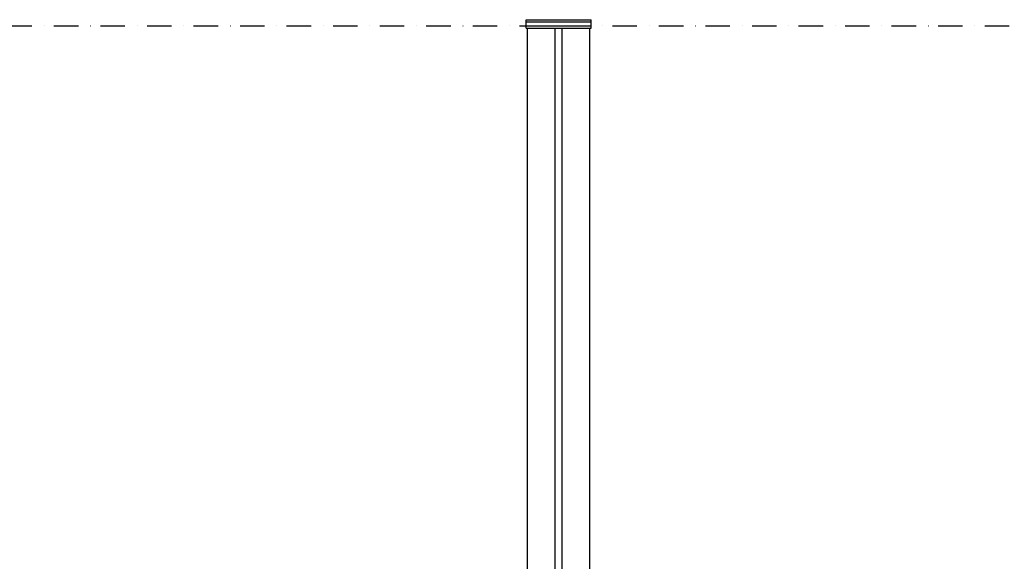
# Model space of a CAD drawing. Units: millimetres. Extents: x -3572 to 6223, y -4186 to 8278.
# Drawn here: x -1646 to -226, y -3403 to -2621 of the extents above; entities that cross this region are included whole.
import ezdxf

# ---------------------------------------------------------------- set-up
doc = ezdxf.new("R2010")
doc.units = ezdxf.units.MM
doc.header["$MEASUREMENT"] = 0
doc.linetypes.add('Dot & Dashed', pattern=[67.027776, 35.277777, -17.638888, 0, -14.111111])
doc.layers.add('A-FLOR_Pen_No__1', color=7, linetype='Continuous', lineweight=30)
doc.layers.add('A-NPLT_Pen_No__93', color=254, linetype='Continuous', lineweight=30)

msp = doc.modelspace()

# ---------------------------------------------------------------- linework, layer by layer
at = {"layer": 'A-FLOR_Pen_No__1', "color": 7, "linetype": 'Continuous', "lineweight": 30}
for p, q in [((-915.6, -2621.1), (-915.4, -2621.1)), ((-915.6, -2624.1), (-915.6, -2621.1)), ((-915.6, -2624.1), (-915.4, -2624.1)), ((-915.6, -2630.1), (-915.6, -2624.1)), ((-915.4, -2621.1), (-915, -2621.1)), ((-915.4, -2624.1), (-915, -2624.1)), ((-915, -2621.1), (-914.5, -2621.1)), ((-915, -2624.1), (-914.5, -2624.1)), ((-914.5, -2621.1), (-913.8, -2621.1)), ((-914.5, -2624.1), (-913.8, -2624.1)), ((-913.8, -2621.1), (-913, -2621.1)), ((-913.8, -2624.1), (-913, -2624.1)), ((-913, -2621.1), (-912.1, -2621.1)), ((-913, -2624.1), (-912.1, -2624.1)), ((-912.1, -2621.1), (-911.1, -2621.1)), ((-912.1, -2624.1), (-911.1, -2624.1)), ((-911.1, -2621.1), (-910.1, -2621.1)), ((-911.1, -2624.1), (-910.1, -2624.1)), ((-910.1, -2621.1), (-909.6, -2621.1)), ((-910.1, -2624.1), (-909.6, -2624.1)), ((-909.6, -2621.1), (-827.6, -2621.1)), ((-909.6, -2624.1), (-827.6, -2624.1)), ((-827.6, -2621.1), (-827, -2621.1)), ((-827.6, -2624.1), (-827, -2624.1)), ((-827, -2621.1), (-826, -2621.1)), ((-827, -2624.1), (-826, -2624.1)), ((-826, -2621.1), (-825, -2621.1)), ((-826, -2624.1), (-825, -2624.1)), ((-825, -2621.1), (-824.1, -2621.1)), ((-825, -2624.1), (-824.1, -2624.1)), ((-824.1, -2621.1), (-823.3, -2621.1)), ((-824.1, -2624.1), (-823.3, -2624.1)), ((-823.3, -2621.1), (-822.6, -2621.1)), ((-823.3, -2624.1), (-822.6, -2624.1)), ((-822.6, -2621.1), (-822.1, -2621.1)), ((-822.6, -2624.1), (-822.1, -2624.1)), ((-822.1, -2621.1), (-821.7, -2621.1)), ((-822.1, -2624.1), (-821.7, -2624.1)), ((-821.7, -2621.1), (-821.6, -2621.1)), ((-821.7, -2624.1), (-821.6, -2624.1)), ((-821.6, -2624.1), (-821.6, -2621.1)), ((-821.6, -2630.1), (-821.6, -2624.1)), ((-915.6, -2633.1), (-915.6, -2630.1)), ((-915.6, -2630.1), (-915.4, -2630.1)), ((-915.6, -2633.1), (-915.4, -2633.1)), ((-915.4, -2630.1), (-915, -2630.1)), ((-915.4, -2633.1), (-915, -2633.1)), ((-915, -2630.1), (-914.5, -2630.1)), ((-915, -2633.1), (-914.5, -2633.1)), ((-914.5, -2630.1), (-913.8, -2630.1)), ((-914.5, -2633.1), (-913.8, -2633.1)), ((-913.8, -2630.1), (-913, -2630.1)), ((-913.8, -2633.1), (-913, -2633.1)), ((-913.6, -3815.1), (-913.6, -2633.1)), ((-913, -2630.1), (-912.1, -2630.1)), ((-913, -2633.1), (-912.1, -2633.1)), ((-912.1, -2630.1), (-911.1, -2630.1)), ((-912.1, -2633.1), (-911.1, -2633.1)), ((-911.1, -2630.1), (-910.1, -2630.1)), ((-911.1, -2633.1), (-910.1, -2633.1)), ((-910.1, -2630.1), (-909.6, -2630.1)), ((-910.1, -2633.1), (-909.6, -2633.1)), ((-909.6, -2630.1), (-827.6, -2630.1)), ((-909.6, -2633.1), (-827.6, -2633.1)), ((-873.6, -3815.1), (-873.6, -2633.1)), ((-863.6, -3815.1), (-863.6, -2633.1)), ((-827.6, -2630.1), (-827, -2630.1)), ((-827.6, -2633.1), (-827, -2633.1)), ((-827, -2630.1), (-826, -2630.1)), ((-827, -2633.1), (-826, -2633.1)), ((-826, -2630.1), (-825, -2630.1)), ((-826, -2633.1), (-825, -2633.1)), ((-825, -2630.1), (-824.1, -2630.1)), ((-825, -2633.1), (-824.1, -2633.1)), ((-824.1, -2630.1), (-823.3, -2630.1)), ((-824.1, -2633.1), (-823.3, -2633.1)), ((-823.6, -3818.1), (-823.6, -2633.1)), ((-823.3, -2630.1), (-822.6, -2630.1)), ((-823.3, -2633.1), (-822.6, -2633.1)), ((-822.6, -2630.1), (-822.1, -2630.1)), ((-822.6, -2633.1), (-822.1, -2633.1)), ((-822.1, -2630.1), (-821.7, -2630.1)), ((-822.1, -2633.1), (-821.7, -2633.1)), ((-821.7, -2630.1), (-821.6, -2630.1)), ((-821.7, -2633.1), (-821.6, -2633.1)), ((-821.6, -2633.1), (-821.6, -2630.1))]:
    msp.add_line(p, q, dxfattribs=at)
at = {"layer": 'A-NPLT_Pen_No__93', "color": 254, "linetype": 'Dot & Dashed', "lineweight": 30}
msp.add_line((-2804.8, -2630.1), (3680.6, -2630.1), dxfattribs=at)

doc.saveas('drawing.dxf')
